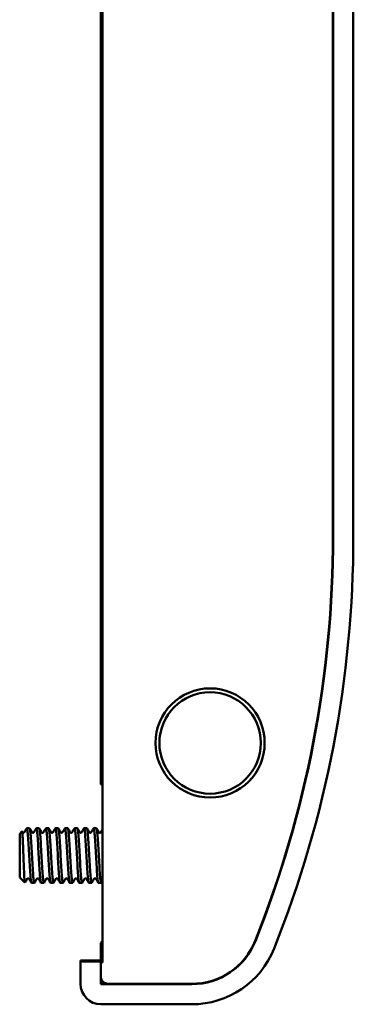
# Model space of a CAD drawing. Units: millimetres. Extents: x -784 to 1186, y 2 to 838.
# Drawn here: x -333 to -284, y 342 to 486 of the extents above; entities that cross this region are included whole.
import ezdxf

# ---------------------------------------------------------------- set-up
doc = ezdxf.new("R2010")
doc.units = ezdxf.units.MM
doc.header["$LTSCALE"] = 2
doc.layers.add('Sichtbar (ISO)', color=7, linetype='Continuous', lineweight=50)

msp = doc.modelspace()

# ---------------------------------------------------------------- linework, layer by layer
at = {"layer": 'Sichtbar (ISO)'}
for p, q in [((-320.5382, 614.9622), (-320.5382, 356.9434)), ((-320.7474, 374.1471), (-320.7474, 597.7586)), ((-286.7474, 561.6528), (-286.7474, 410.2528)), ((-286.7474, 410.2528), (-286.7474, 561.6528)), ((-286.7055, 410.2528), (-286.7055, 561.6528)), ((-283.7474, 410.2528), (-283.7474, 561.6528)), ((-320.7474, 374.1471), (-320.7474, 373.8528)), ((-320.5382, 374.1434), (-320.7474, 374.1471)), ((-320.7474, 373.8528), (-320.7002, 373.8999)), ((-320.7474, 373.8528), (-320.5382, 373.8528)), ((-320.7002, 373.8999), (-320.7002, 374.1462)), ((-320.5382, 373.8999), (-320.7002, 373.8999)), ((-332.6674, 366.6528), (-332.3429, 366.9773)), ((-332.6674, 360.2528), (-332.6674, 366.6528)), ((-332.3277, 366.9718), (-332.2716, 366.8752)), ((-331.6255, 367.4528), (-331.2174, 367.4528)), ((-330.2255, 367.4528), (-329.8174, 367.4528)), ((-328.8255, 367.4528), (-328.4174, 367.4528)), ((-327.4255, 367.4528), (-327.0174, 367.4528)), ((-326.0255, 367.4528), (-325.6174, 367.4528)), ((-324.6255, 367.4528), (-324.2174, 367.4528)), ((-323.2255, 367.4528), (-322.8174, 367.4528)), ((-321.8255, 367.4528), (-321.4174, 367.4528)), ((-332.6674, 360.2528), (-331.8991, 359.4845)), ((-330.9255, 359.4528), (-330.5174, 359.4528)), ((-329.5255, 359.4528), (-329.1174, 359.4528)), ((-328.1255, 359.4528), (-327.7174, 359.4528)), ((-326.7255, 359.4528), (-326.3174, 359.4528)), ((-325.3255, 359.4528), (-324.9174, 359.4528)), ((-323.9255, 359.4528), (-323.5174, 359.4528)), ((-322.5255, 359.4528), (-322.1174, 359.4528)), ((-321.1255, 359.4528), (-320.7174, 359.4528)), ((-320.5054, 356.9428), (-320.5382, 356.9434)), ((-320.5054, 356.9428), (-320.5054, 352.2528)), ((-320.7474, 350.6528), (-320.5075, 350.7913)), ((-320.7474, 348.0528), (-320.7474, 350.6528)), ((-323.7474, 348.0528), (-320.5307, 348.0528)), ((-323.4892, 347.9238), (-323.7474, 348.0528)), ((-323.7474, 348.0528), (-323.7474, 344.6487)), ((-320.7893, 347.9114), (-322.9899, 347.9114)), ((-320.7474, 347.9533), (-320.7893, 347.9114)), ((-320.7893, 347.9114), (-320.7893, 344.6109)), ((-320.5333, 347.9533), (-320.7474, 347.9533)), ((-320.7474, 344.6528), (-320.7474, 347.9533)), ((-320.5446, 347.7621), (-320.7474, 347.7586)), ((-320.7474, 347.7586), (-320.7474, 345.6528)), ((-320.7893, 344.6109), (-320.7474, 344.6528)), ((-320.7893, 344.6109), (-307.4325, 344.6109)), ((-307.4325, 344.6528), (-320.7474, 344.6528)), ((-319.7474, 344.6528), (-307.4325, 344.6528)), ((-320.7515, 341.6528), (-307.4325, 341.6528))]:
    msp.add_line(p, q, dxfattribs=at)
for radius in [8, 7.4335]:
    msp.add_circle((-304.7474, 379.9528), radius, dxfattribs=at)
for centre, radius, start, end in [((-446.7474, 410.2528), 160, 338.243262, 0), ((-446.7474, 410.2528), 160, 338.243262, 0), ((-446.7474, 410.2528), 160.0419, 338.243262, 0), ((-446.7474, 410.2528), 163, 338.243262, 0), ((-307.4325, 354.6528), 10, 270, 338.243262), ((-307.4325, 354.6528), 10, 270, 338.243262), ((-307.4325, 354.6528), 10.0419, 270, 338.243262), ((-307.4325, 354.6528), 13, 270, 338.243262)]:
    msp.add_arc(centre, radius, start, end, dxfattribs=at)
for centre, major_axis, ratio, start_param, end_param in [((-320.5446, 352.2528), (0, -4.4907), 0.00872687, 0.00015233, 1.57079633), ((-322.9899, 347.9245), (-0.5, 0), 0.02618592, 0.05235988, 1.57079633), ((-319.7473, 345.6529), (-0.7072, -0.7072), 0.99992385, 5.49782522, 7.06854539), ((-320.7433, 344.6569), (-2.1271, -2.1271), 0.99726469, 5.49915667, 7.06721394)]:
    msp.add_ellipse(centre, major_axis=major_axis, ratio=ratio, start_param=start_param, end_param=end_param, dxfattribs=at)
for points, knots in [([(-332.121, 363.4528), (-332.1293, 363.6719), (-332.1377, 363.89), (-332.1541, 364.314), (-332.1622, 364.5196), (-332.1758, 364.8518), (-332.1814, 364.9817), (-332.205, 365.5183), (-332.2228, 365.8835), (-332.2505, 366.3291), (-332.2599, 366.4602), (-332.2782, 366.6788), (-332.2873, 366.767), (-332.3057, 366.8989), (-332.3149, 366.9428), (-332.3304, 366.9793), (-332.3366, 366.9836), (-332.3429, 366.9773)], [0.000002166, 0.000002166, 0.000002166, 0.000002166, 0.032913368, 0.032913368, 0.06513207, 0.06513207, 0.086782153, 0.086782153, 0.15728756, 0.15728756, 0.192862091, 0.192862091, 0.227727962, 0.227727962, 0.262213223, 0.262213223, 0.285805381, 0.285805381, 0.285805381, 0.285805381]), ([(-332.2716, 366.8752), (-332.2697, 366.8719), (-332.2659, 366.8656), (-332.2504, 366.8483), (-332.2408, 366.839), (-332.2093, 366.817), (-332.1835, 366.8047), (-332.13, 366.7939), (-332.103, 366.7948), (-332.0476, 366.809), (-332.0212, 366.8244), (-331.9904, 366.8497), (-331.9822, 366.8597), (-331.9742, 366.8706), (-331.9724, 366.8735), (-331.9713, 366.8755)], [0, 0, 0, 0, 0.0069326747, 0.0069326747, 0.0119766361, 0.0119766361, 0.0187357864, 0.0187357864, 0.025166086, 0.025166086, 0.032587713, 0.032587713, 0.0388551621, 0.0388551621, 0.0428838886, 0.0428838886, 0.0428838886, 0.0428838886]), ([(-331.6469, 367.4344), (-331.646, 367.436), (-331.6138, 367.4878), (-331.5504, 367.3407), (-331.4566, 366.445), (-331.3629, 365.0272), (-331.2691, 363.3348), (-331.1754, 361.6629), (-331.0816, 360.3034), (-330.9983, 359.5837), (-330.9463, 359.4533), (-330.9255, 359.4531)], [4.61648395, 4.61648395, 4.61648395, 4.61648395, 4.62866886, 5.04945694, 5.47024502, 5.8910331, 6.31182118, 6.73260926, 7.15339734, 7.57418541, 7.85395899, 7.85395899, 7.85395899, 7.85395899]), ([(-330.4958, 359.4717), (-330.5217, 359.4271), (-330.5788, 359.5065), (-330.6671, 360.2286), (-330.7609, 361.5574), (-330.8546, 363.2169), (-330.9484, 364.9176), (-331.0421, 366.3627), (-331.1318, 367.2592), (-331.1902, 367.4525), (-331.2174, 367.4527)], [93.47782825, 93.47782825, 93.47782825, 93.47782825, 93.82574153, 94.24652961, 94.66731769, 95.08810577, 95.50889384, 95.92968192, 96.35047, 96.71617895, 96.71617895, 96.71617895, 96.71617895]), ([(-330.8716, 366.8753), (-330.8697, 366.8721), (-330.866, 366.8657), (-330.8506, 366.8486), (-330.8411, 366.8393), (-330.8097, 366.8174), (-330.7842, 366.805), (-330.7309, 366.7941), (-330.704, 366.7947), (-330.6486, 366.8086), (-330.6222, 366.8239), (-330.5912, 366.8489), (-330.5829, 366.8589), (-330.5744, 366.8702), (-330.5724, 366.8734), (-330.5712, 366.8755)], [0, 0, 0, 0, 0.0068846859, 0.0068846859, 0.0118954232, 0.0118954232, 0.0186034838, 0.0186034838, 0.0249844667, 0.0249844667, 0.0323347645, 0.0323347645, 0.0385023736, 0.0385023736, 0.0428284093, 0.0428284093, 0.0428284093, 0.0428284093]), ([(-330.2468, 367.4345), (-330.2438, 367.4397), (-330.2095, 367.4862), (-330.144, 367.3001), (-330.0503, 366.3627), (-329.9565, 364.9176), (-329.8627, 363.2169), (-329.769, 361.5574), (-329.6752, 360.2286), (-329.5941, 359.5653), (-329.5442, 359.4533), (-329.5255, 359.4532)], [10.8999609, 10.8999609, 10.8999609, 10.8999609, 10.94049004, 11.36127812, 11.7820662, 12.20285428, 12.62364236, 13.04443044, 13.46521852, 13.88600659, 14.13714743, 14.13714743, 14.13714743, 14.13714743]), ([(-329.0959, 359.4717), (-329.1196, 359.4309), (-329.1745, 359.4928), (-329.2607, 360.1565), (-329.3545, 361.4535), (-329.4482, 363.0993), (-329.542, 364.8068), (-329.6358, 366.278), (-329.7276, 367.2359), (-329.7881, 367.4526), (-329.8174, 367.4528)], [87.19485831, 87.19485831, 87.19485831, 87.19485831, 87.51392035, 87.93470843, 88.35549651, 88.77628459, 89.19707266, 89.61786074, 90.03864882, 90.4329975, 90.4329975, 90.4329975, 90.4329975]), ([(-329.4716, 366.8755), (-329.4698, 366.8722), (-329.466, 366.8659), (-329.4508, 366.8489), (-329.4413, 366.8396), (-329.4103, 366.8178), (-329.3849, 366.8054), (-329.3321, 366.7942), (-329.3055, 366.7946), (-329.2504, 366.8078), (-329.2238, 366.8227), (-329.1921, 366.8478), (-329.1835, 366.8581), (-329.1745, 366.8698), (-329.1725, 366.8732), (-329.1712, 366.8754)], [0, 0, 0, 0, 0.0068138316, 0.0068138316, 0.0117787475, 0.0117787475, 0.0184233382, 0.0184233382, 0.0247325483, 0.0247325483, 0.0320707099, 0.0320707099, 0.0383166214, 0.0383166214, 0.0428260951, 0.0428260951, 0.0428260951, 0.0428260951]), ([(-328.8468, 367.4344), (-328.8417, 367.4433), (-328.8053, 367.4835), (-328.7376, 367.2564), (-328.6439, 366.278), (-328.5501, 364.8068), (-328.4564, 363.0993), (-328.3626, 361.4535), (-328.2688, 360.1565), (-328.1898, 359.548), (-328.142, 359.4532), (-328.1255, 359.4532)], [17.18314396, 17.18314396, 17.18314396, 17.18314396, 17.25231122, 17.6730993, 18.09388738, 18.51467546, 18.93546354, 19.35625162, 19.77703969, 20.19782777, 20.42033689, 20.42033689, 20.42033689, 20.42033689]), ([(-327.6959, 359.4716), (-327.7175, 359.4346), (-327.7703, 359.4803), (-327.8543, 360.0871), (-327.9481, 361.3512), (-328.0419, 362.9819), (-328.1356, 364.6948), (-328.2294, 366.191), (-328.3231, 367.2095), (-328.3858, 367.4522), (-328.4172, 367.4528), (-328.4174, 367.4528)], [80.91200154, 80.91200154, 80.91200154, 80.91200154, 81.20209917, 81.62288725, 82.04367533, 82.46446341, 82.88525149, 83.30603956, 83.72682764, 84.14761572, 84.1498171, 84.1498171, 84.1498171, 84.1498171]), ([(-328.0716, 366.8755), (-328.0697, 366.8723), (-328.066, 366.866), (-328.0509, 366.8491), (-328.0416, 366.8399), (-328.0109, 366.8181), (-327.9856, 366.8056), (-327.9326, 366.7941), (-327.9057, 366.7945), (-327.8502, 366.8078), (-327.8235, 366.8228), (-327.7918, 366.848), (-327.7833, 366.8582), (-327.7745, 366.8698), (-327.7725, 366.8731), (-327.7713, 366.8752)], [0, 0, 0, 0, 0.0067229577, 0.0067229577, 0.0116304541, 0.0116304541, 0.0183033181, 0.0183033181, 0.0247108802, 0.0247108802, 0.0321205219, 0.0321205219, 0.0384130245, 0.0384130245, 0.0428739232, 0.0428739232, 0.0428739232, 0.0428739232]), ([(-327.4468, 367.4343), (-327.4396, 367.4469), (-327.401, 367.4797), (-327.3312, 367.2095), (-327.2375, 366.191), (-327.1437, 364.6948), (-327.05, 362.9819), (-326.9562, 361.3512), (-326.8625, 360.0871), (-326.7855, 359.5319), (-326.7399, 359.4531), (-326.7255, 359.4532)], [23.46611664, 23.46611664, 23.46611664, 23.46611664, 23.5641324, 23.98492048, 24.40570856, 24.82649664, 25.24728472, 25.66807279, 26.08886087, 26.50964895, 26.70352659, 26.70352659, 26.70352659, 26.70352659]), ([(-326.296, 359.4715), (-326.3154, 359.4383), (-326.3661, 359.469), (-326.448, 360.0204), (-326.5417, 361.2506), (-326.6355, 362.8649), (-326.7292, 364.5818), (-326.823, 366.1017), (-326.9168, 367.1595), (-326.9816, 367.4436), (-327.0151, 367.4528), (-327.0174, 367.4528)], [74.62915631, 74.62915631, 74.62915631, 74.62915631, 74.89027799, 75.31106607, 75.73185415, 76.15264223, 76.57343031, 76.99421839, 77.41500646, 77.83579454, 77.86663664, 77.86663664, 77.86663664, 77.86663664]), ([(-326.6715, 366.8754), (-326.6696, 366.8721), (-326.6658, 366.8657), (-326.6507, 366.8487), (-326.6412, 366.8395), (-326.6101, 366.8175), (-326.5844, 366.805), (-326.531, 366.7939), (-326.504, 366.7946), (-326.4485, 366.8084), (-326.422, 366.8237), (-326.3909, 366.8488), (-326.3827, 366.8588), (-326.3744, 366.8699), (-326.3725, 366.8731), (-326.3714, 366.875)], [0, 0, 0, 0, 0.0067344702, 0.0067344702, 0.0117132636, 0.0117132636, 0.0184804665, 0.0184804665, 0.0249250468, 0.0249250468, 0.0323925719, 0.0323925719, 0.0387185544, 0.0387185544, 0.04298708, 0.04298708, 0.04298708, 0.04298708]), ([(-326.0469, 367.4341), (-326.0375, 367.4504), (-325.9968, 367.4749), (-325.9249, 367.1595), (-325.8311, 366.1017), (-325.7374, 364.5818), (-325.6436, 362.8649), (-325.5498, 361.2506), (-325.4561, 360.0204), (-325.3813, 359.517), (-325.3378, 359.4531), (-325.3255, 359.4531)], [29.74897446, 29.74897446, 29.74897446, 29.74897446, 29.87595358, 30.29674166, 30.71752974, 31.13831782, 31.5591059, 31.97989397, 32.40068205, 32.82147013, 32.98671589, 32.98671589, 32.98671589, 32.98671589]), ([(-324.8961, 359.4714), (-324.9133, 359.4419), (-324.9618, 359.4588), (-325.0416, 359.9566), (-325.1353, 361.1518), (-325.2291, 362.7484), (-325.3229, 364.4679), (-325.4166, 366.0103), (-325.5104, 367.1065), (-325.5773, 367.434), (-325.613, 367.4528), (-325.6174, 367.4527)], [68.34622151, 68.34622151, 68.34622151, 68.34622151, 68.57845681, 68.99924489, 69.42003297, 69.84082105, 70.26160913, 70.68239721, 71.10318529, 71.52397336, 71.58345499, 71.58345499, 71.58345499, 71.58345499]), ([(-325.2714, 366.8751), (-325.2695, 366.8718), (-325.2657, 366.8654), (-325.2503, 366.8483), (-325.2407, 366.839), (-325.2093, 366.817), (-325.1834, 366.8045), (-325.1298, 366.7938), (-325.1028, 366.7946), (-325.0473, 366.8089), (-325.021, 366.8244), (-324.9903, 366.8494), (-324.9823, 366.8594), (-324.9744, 366.8701), (-324.9726, 366.873), (-324.9714, 366.875)], [0, 0, 0, 0, 0.006847277, 0.006847277, 0.0118668466, 0.0118668466, 0.0186651434, 0.0186651434, 0.0251423438, 0.0251423438, 0.0326479615, 0.0326479615, 0.0389945357, 0.0389945357, 0.043106329, 0.043106329, 0.043106329, 0.043106329]), ([(-324.647, 367.4339), (-324.6354, 367.454), (-324.5926, 367.4691), (-324.5185, 367.1065), (-324.4247, 366.0103), (-324.331, 364.4679), (-324.2372, 362.7484), (-324.1435, 361.1518), (-324.0497, 359.9566), (-323.977, 359.5032), (-323.9356, 359.453), (-323.9255, 359.4531)], [36.03181821, 36.03181821, 36.03181821, 36.03181821, 36.18777476, 36.60856284, 37.02935092, 37.450139, 37.87092707, 38.29171515, 38.71250323, 39.13329131, 39.26990419, 39.26990419, 39.26990419, 39.26990419]), ([(-323.4961, 359.4714), (-323.5112, 359.4455), (-323.5576, 359.4497), (-323.6352, 359.8957), (-323.729, 361.0549), (-323.8227, 362.6325), (-323.9165, 364.3532), (-324.0102, 365.9168), (-324.104, 367.0505), (-324.173, 367.4232), (-324.2108, 367.4527), (-324.2174, 367.4526)], [62.06310134, 62.06310134, 62.06310134, 62.06310134, 62.26663563, 62.68742371, 63.10821179, 63.52899987, 63.94978795, 64.37057603, 64.79136411, 65.21215219, 65.30027153, 65.30027153, 65.30027153, 65.30027153]), ([(-323.8714, 366.875), (-323.8695, 366.8717), (-323.8657, 366.8653), (-323.8502, 366.8481), (-323.8406, 366.8388), (-323.8089, 366.8167), (-323.783, 366.8043), (-323.7293, 366.7937), (-323.7022, 366.7946), (-323.6467, 366.8091), (-323.6205, 366.8247), (-323.59, 366.8498), (-323.5821, 366.8596), (-323.5744, 366.8702), (-323.5726, 366.8731), (-323.5715, 366.875)], [0, 0, 0, 0, 0.0069096941, 0.0069096941, 0.0119600771, 0.0119600771, 0.0187777995, 0.0187777995, 0.0252697786, 0.0252697786, 0.0327914861, 0.0327914861, 0.0391442016, 0.0391442016, 0.043156457, 0.043156457, 0.043156457, 0.043156457]), ([(-323.2471, 367.4338), (-323.2333, 367.4576), (-323.1883, 367.462), (-323.1121, 367.0505), (-323.0183, 365.9168), (-322.9246, 364.3532), (-322.8308, 362.6325), (-322.7371, 361.0549), (-322.6433, 359.8957), (-322.5728, 359.4905), (-322.5335, 359.4529), (-322.5255, 359.453)], [42.31475046, 42.31475046, 42.31475046, 42.31475046, 42.49959594, 42.92038402, 43.3411721, 43.76196018, 44.18274825, 44.60353633, 45.02432441, 45.44511249, 45.55309087, 45.55309087, 45.55309087, 45.55309087]), ([(-322.096, 359.4715), (-322.1091, 359.4491), (-322.1533, 359.4417), (-322.2288, 359.8376), (-322.3226, 360.9599), (-322.4163, 362.5172), (-322.5101, 364.2377), (-322.6039, 365.8212), (-322.6976, 366.9916), (-322.7688, 367.4114), (-322.8087, 367.4527), (-322.8174, 367.4526)], [55.77970892, 55.77970892, 55.77970892, 55.77970892, 55.95481446, 56.37560253, 56.79639061, 57.21717869, 57.63796677, 58.05875485, 58.47954293, 58.90033101, 59.01708617, 59.01708617, 59.01708617, 59.01708617]), ([(-322.4714, 366.8749), (-322.4695, 366.8717), (-322.4657, 366.8653), (-322.4502, 366.848), (-322.4405, 366.8387), (-322.4088, 366.8166), (-322.3829, 366.8042), (-322.3291, 366.7937), (-322.3021, 366.7947), (-322.2465, 366.8093), (-322.2203, 366.8249), (-322.1899, 366.85), (-322.182, 366.8598), (-322.1743, 366.8703), (-322.1726, 366.8732), (-322.1715, 366.8751)], [0, 0, 0, 0, 0.0069467575, 0.0069467575, 0.0120126666, 0.0120126666, 0.0188319564, 0.0188319564, 0.0253227264, 0.0253227264, 0.0328383042, 0.0328383042, 0.0391818144, 0.0391818144, 0.0431357455, 0.0431357455, 0.0431357455, 0.0431357455]), ([(-321.8471, 367.4337), (-321.8312, 367.4612), (-321.7841, 367.4538), (-321.7057, 366.9916), (-321.612, 365.8212), (-321.5182, 364.2377), (-321.4245, 362.5172), (-321.3307, 360.9599), (-321.2369, 359.8376), (-321.1685, 359.479), (-321.1314, 359.4529), (-321.1255, 359.453)], [48.59787162, 48.59787162, 48.59787162, 48.59787162, 48.81141712, 49.2322052, 49.65299328, 50.07378135, 50.49456943, 50.91535751, 51.33614559, 51.75693367, 51.83627564, 51.83627564, 51.83627564, 51.83627564]), ([(-320.6959, 359.4717), (-320.7068, 359.4527), (-320.749, 359.4347), (-320.8224, 359.7825), (-320.9162, 360.8671), (-321.01, 362.4027), (-321.1037, 364.1216), (-321.1975, 365.7238), (-321.2912, 366.9297), (-321.3645, 367.3984), (-321.4066, 367.4526), (-321.4174, 367.4525)], [49.49598142, 49.49598142, 49.49598142, 49.49598142, 49.64299328, 50.06378136, 50.48456943, 50.90535751, 51.32614559, 51.74693367, 52.16772175, 52.58850983, 52.73389895, 52.73389895, 52.73389895, 52.73389895]), ([(-321.0715, 366.875), (-321.0696, 366.8718), (-321.0658, 366.8653), (-321.0503, 366.8481), (-321.0406, 366.8387), (-321.0089, 366.8167), (-320.983, 366.8043), (-320.9293, 366.7938), (-320.9023, 366.7947), (-320.8468, 366.8093), (-320.8205, 366.8248), (-320.79, 366.85), (-320.782, 366.8599), (-320.7743, 366.8704), (-320.7725, 366.8733), (-320.7714, 366.8753)], [0, 0, 0, 0, 0.0069574615, 0.0069574615, 0.0120234195, 0.0120234195, 0.0188268186, 0.0188268186, 0.0253006379, 0.0253006379, 0.0327881845, 0.0327881845, 0.0391072534, 0.0391072534, 0.0430448662, 0.0430448662, 0.0430448662, 0.0430448662]), ([(-331.8854, 359.492), (-331.9333, 359.4204), (-331.9818, 360.0649), (-332.0316, 361.1857), (-332.0612, 361.8499), (-332.0909, 362.655), (-332.121, 363.4528)], [0.25477391, 0.25477391, 0.25477391, 0.25477391, 2.28918397, 2.28918397, 2.28918397, 3.4948149, 3.4948149, 3.4948149, 3.4948149]), ([(-331.2715, 360.0307), (-331.2733, 360.0339), (-331.2771, 360.0403), (-331.2927, 360.0576), (-331.3023, 360.0669), (-331.3341, 360.089), (-331.36, 360.1014), (-331.4137, 360.1119), (-331.4408, 360.1109), (-331.4963, 360.0963), (-331.5225, 360.0808), (-331.5529, 360.0556), (-331.5609, 360.0458), (-331.5685, 360.0353), (-331.5703, 360.0324), (-331.5714, 360.0305)], [0, 0, 0, 0, 0.0069524758, 0.0069524758, 0.012019963, 0.012019963, 0.0188364975, 0.0188364975, 0.0253240482, 0.0253240482, 0.0328338849, 0.0328338849, 0.0391720036, 0.0391720036, 0.0431170831, 0.0431170831, 0.0431170831, 0.0431170831]), ([(-329.8715, 360.0307), (-329.8734, 360.0339), (-329.8772, 360.0403), (-329.8927, 360.0576), (-329.9023, 360.0669), (-329.934, 360.089), (-329.9599, 360.1013), (-330.0137, 360.1119), (-330.0407, 360.111), (-330.0963, 360.0964), (-330.1225, 360.0809), (-330.1529, 360.0558), (-330.1608, 360.0459), (-330.1685, 360.0354), (-330.1703, 360.0325), (-330.1714, 360.0306)], [0, 0, 0, 0, 0.0069228042, 0.0069228042, 0.0119791446, 0.0119791446, 0.0187991152, 0.0187991152, 0.0252923721, 0.0252923721, 0.0328146038, 0.0328146038, 0.0391662851, 0.0391662851, 0.0431577978, 0.0431577978, 0.0431577978, 0.0431577978]), ([(-328.4715, 360.0305), (-328.4734, 360.0338), (-328.4772, 360.0402), (-328.4926, 360.0574), (-328.5022, 360.0667), (-328.5337, 360.0887), (-328.5596, 360.1012), (-328.6132, 360.1119), (-328.6403, 360.111), (-328.6958, 360.0966), (-328.7221, 360.0812), (-328.7526, 360.0561), (-328.7607, 360.0462), (-328.7685, 360.0355), (-328.7703, 360.0326), (-328.7714, 360.0307)], [0, 0, 0, 0, 0.0068673982, 0.0068673982, 0.0118971972, 0.0118971972, 0.0187027946, 0.0187027946, 0.0251857878, 0.0251857878, 0.0326981868, 0.0326981868, 0.0390480242, 0.0390480242, 0.0431276324, 0.0431276324, 0.0431276324, 0.0431276324]), ([(-327.0714, 360.0303), (-327.0733, 360.0337), (-327.0771, 360.0401), (-327.0924, 360.0571), (-327.1019, 360.0664), (-327.1332, 360.0884), (-327.1589, 360.1008), (-327.2124, 360.1118), (-327.2394, 360.111), (-327.2949, 360.097), (-327.3213, 360.0816), (-327.3522, 360.0565), (-327.3604, 360.0466), (-327.3685, 360.0356), (-327.3703, 360.0326), (-327.3715, 360.0306)], [0, 0, 0, 0, 0.0067879177, 0.0067879177, 0.0117763433, 0.0117763433, 0.0185498154, 0.0185498154, 0.0250066996, 0.0250066996, 0.0324874292, 0.0324874292, 0.0388205427, 0.0388205427, 0.0430275492, 0.0430275492, 0.0430275492, 0.0430275492]), ([(-325.6713, 360.0301), (-325.6732, 360.0334), (-325.6769, 360.0397), (-325.6919, 360.0565), (-325.7012, 360.0656), (-325.7319, 360.0875), (-325.7574, 360.1001), (-325.8106, 360.1115), (-325.8375, 360.1111), (-325.8929, 360.0977), (-325.9196, 360.0827), (-325.9512, 360.0575), (-325.9597, 360.0473), (-325.9684, 360.0358), (-325.9704, 360.0325), (-325.9716, 360.0305)], [0, 0, 0, 0, 0.0066940686, 0.0066940686, 0.0115978055, 0.0115978055, 0.018333983, 0.018333983, 0.024744603, 0.024744603, 0.0321721124, 0.0321721124, 0.0384754349, 0.0384754349, 0.0428985086, 0.0428985086, 0.0428985086, 0.0428985086]), ([(-324.2712, 360.0301), (-324.2731, 360.0334), (-324.2768, 360.0397), (-324.292, 360.0567), (-324.3015, 360.0659), (-324.3324, 360.0878), (-324.3577, 360.1002), (-324.4103, 360.1114), (-324.4369, 360.1111), (-324.492, 360.098), (-324.5188, 360.0831), (-324.5507, 360.058), (-324.5593, 360.0477), (-324.5683, 360.0359), (-324.5704, 360.0324), (-324.5716, 360.0303)], [0, 0, 0, 0, 0.0067900328, 0.0067900328, 0.0117399403, 0.0117399403, 0.0183638227, 0.0183638227, 0.0246771352, 0.0246771352, 0.032036358, 0.032036358, 0.038297049, 0.038297049, 0.0428343368, 0.0428343368, 0.0428343368, 0.0428343368]), ([(-322.8712, 360.0303), (-322.8731, 360.0335), (-322.8769, 360.0398), (-322.8922, 360.057), (-322.9017, 360.0662), (-322.933, 360.0881), (-322.9585, 360.1005), (-323.0117, 360.1115), (-323.0386, 360.1109), (-323.0939, 360.0971), (-323.1203, 360.0821), (-323.1515, 360.057), (-323.1598, 360.047), (-323.1684, 360.0355), (-323.1704, 360.0322), (-323.1716, 360.0302)], [0, 0, 0, 0, 0.0068668631, 0.0068668631, 0.0118658553, 0.0118658553, 0.0185571468, 0.0185571468, 0.0249219875, 0.0249219875, 0.0322497658, 0.0322497658, 0.0384455885, 0.0384455885, 0.0428227746, 0.0428227746, 0.0428227746, 0.0428227746]), ([(-321.4713, 360.0304), (-321.4732, 360.0336), (-321.4769, 360.04), (-321.4924, 360.0572), (-321.502, 360.0665), (-321.5335, 360.0885), (-321.5592, 360.1009), (-321.6126, 360.1116), (-321.6396, 360.1109), (-321.695, 360.0967), (-321.7214, 360.0813), (-321.7524, 360.0561), (-321.7606, 360.046), (-321.7686, 360.0351), (-321.7705, 360.0321), (-321.7716, 360.0301)], [0, 0, 0, 0, 0.006921565, 0.006921565, 0.0119574988, 0.0119574988, 0.0187035789, 0.0187035789, 0.025121222, 0.025121222, 0.0325241816, 0.0325241816, 0.0387781494, 0.0387781494, 0.0428617442, 0.0428617442, 0.0428617442, 0.0428617442])]:
    msp.add_open_spline(points, degree=3, knots=knots, dxfattribs=at)
for points in [[(-331.9713, 366.8755), (-331.8631, 367.0618), (-331.7549, 367.2481), (-331.6468, 367.4344)], [(-331.1934, 367.4297), (-331.0862, 367.2449), (-330.979, 367.0601), (-330.8716, 366.8753)], [(-330.5712, 366.8755), (-330.463, 367.0618), (-330.3549, 367.2481), (-330.2468, 367.4345)], [(-329.794, 367.4308), (-329.6866, 367.2457), (-329.5792, 367.0605), (-329.4716, 366.8755)], [(-329.1712, 366.8753), (-329.063, 367.0617), (-328.9548, 367.248), (-328.8467, 367.4344)], [(-328.3947, 367.4321), (-328.2871, 367.2466), (-328.1794, 367.061), (-328.0716, 366.8755)], [(-327.7713, 366.8752), (-327.6631, 367.0615), (-327.5549, 367.2479), (-327.4468, 367.4342)], [(-326.9949, 367.4326), (-326.8872, 367.2468), (-326.7794, 367.061), (-326.6715, 366.8754)], [(-326.3714, 366.875), (-326.2631, 367.0613), (-326.155, 367.2477), (-326.0468, 367.4341)], [(-325.5942, 367.4313), (-325.4867, 367.2458), (-325.3791, 367.0605), (-325.2714, 366.8751)], [(-324.9715, 366.875), (-324.8632, 367.0612), (-324.755, 367.2476), (-324.6469, 367.434)], [(-324.1936, 367.43), (-324.0862, 367.2449), (-323.9788, 367.0599), (-323.8714, 366.875)], [(-323.5715, 366.875), (-323.4633, 367.0612), (-323.3551, 367.2476), (-323.247, 367.434)], [(-322.7931, 367.4291), (-322.6859, 367.2443), (-322.5787, 367.0596), (-322.4714, 366.8749)], [(-322.1715, 366.8751), (-322.0633, 367.0613), (-321.9551, 367.2477), (-321.847, 367.434)], [(-321.3929, 367.4287), (-321.2858, 367.2441), (-321.1787, 367.0595), (-321.0715, 366.875)], [(-320.7714, 366.8753), (-320.6936, 367.0091), (-320.6159, 367.143), (-320.5382, 367.2769)], [(-331.5714, 360.0305), (-331.6761, 359.8503), (-331.7808, 359.67), (-331.8854, 359.4897)], [(-330.9499, 359.4768), (-331.057, 359.6615), (-331.1642, 359.8461), (-331.2715, 360.0307)], [(-330.1714, 360.0307), (-330.2796, 359.8444), (-330.3878, 359.658), (-330.4959, 359.4717)], [(-329.5495, 359.4761), (-329.6568, 359.661), (-329.7641, 359.8458), (-329.8715, 360.0307)], [(-328.7714, 360.0307), (-328.8797, 359.8444), (-328.9878, 359.658), (-329.0959, 359.4717)], [(-328.1489, 359.4749), (-328.2564, 359.6601), (-328.3639, 359.8454), (-328.4715, 360.0305)], [(-327.3715, 360.0306), (-327.4797, 359.8443), (-327.5879, 359.658), (-327.696, 359.4716)], [(-326.7482, 359.4736), (-326.8559, 359.6592), (-326.9636, 359.8448), (-327.0714, 360.0303)], [(-325.9716, 360.0305), (-326.0798, 359.8442), (-326.188, 359.6578), (-326.2961, 359.4715)], [(-325.3481, 359.4733), (-325.4558, 359.659), (-325.5635, 359.8446), (-325.6713, 360.0302)], [(-324.5716, 360.0303), (-324.6799, 359.844), (-324.788, 359.6577), (-324.8961, 359.4713)], [(-323.9487, 359.4745), (-324.0562, 359.6598), (-324.1637, 359.845), (-324.2712, 360.0301)], [(-323.1716, 360.0302), (-323.2799, 359.8439), (-323.388, 359.6575), (-323.4961, 359.4711)], [(-322.5494, 359.4758), (-322.6566, 359.6607), (-322.7639, 359.8455), (-322.8712, 360.0303)], [(-321.7716, 360.0301), (-321.8799, 359.8438), (-321.988, 359.6575), (-322.0961, 359.4711)], [(-321.1498, 359.4767), (-321.2569, 359.6613), (-321.3641, 359.8459), (-321.4713, 360.0304)], [(-320.5382, 359.7432), (-320.5908, 359.6526), (-320.6434, 359.5619), (-320.696, 359.4712)]]:
    msp.add_open_spline(points, degree=3, dxfattribs=at)

doc.saveas('drawing.dxf')
